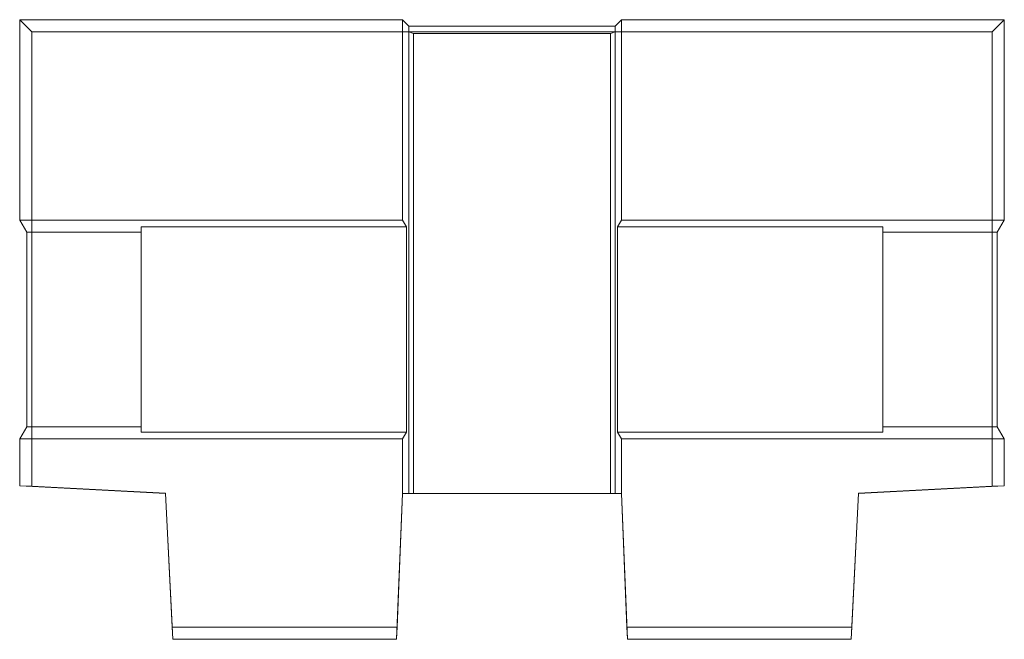
# Model space of a CAD drawing. Units: metres. Extents: x 0 to 0.405, y 0.21 to 0.465.
import ezdxf

# ---------------------------------------------------------------- set-up
doc = ezdxf.new("R2010")
doc.units = ezdxf.units.M
doc.linetypes.add('AUSGEZOGEN', pattern=[0])
doc.layers.add('Standard', color=7, linetype='AUSGEZOGEN', lineweight=13)

msp = doc.modelspace()

# ---------------------------------------------------------------- linework, layer by layer
at = {"layer": 'Standard', "color": 7, "linetype": 'AUSGEZOGEN', "lineweight": 18, "transparency": 33554687}
for p, q in [((0, 0.3825), (0, 0.465)), ((0, 0.465), (0.1575, 0.465)), ((0, 0.465), (0.005, 0.46)), ((0.1575, 0.465), (0.1575, 0.3825)), ((0.16, 0.46233), (0.1575, 0.465)), ((0.245, 0.46233), (0.16, 0.46233)), ((0.16, 0.27), (0.16, 0.46233)), ((0.2475, 0.465), (0.245, 0.46233)), ((0.245, 0.46233), (0.245, 0.27)), ((0.405, 0.465), (0.2475, 0.465)), ((0.2475, 0.3825), (0.2475, 0.465)), ((0.4, 0.46), (0.405, 0.465)), ((0.405, 0.3825), (0.405, 0.465)), ((0.005, 0.46), (0.16, 0.46)), ((0.005, 0.273), (0.005, 0.46)), ((0.162, 0.4593), (0.16, 0.46)), ((0.245, 0.46), (0.16, 0.46)), ((0.16, 0.46), (0.16, 0.27)), ((0.162, 0.4593), (0.243, 0.4593)), ((0.162, 0.27), (0.162, 0.4593)), ((0.243, 0.4593), (0.245, 0.46)), ((0.243, 0.4593), (0.243, 0.27)), ((0.245, 0.27), (0.245, 0.46)), ((0.245, 0.46), (0.4, 0.46)), ((0.4, 0.46), (0.4, 0.273)), ((0.1575, 0.3825), (0, 0.3825)), ((0.003, 0.3775), (0, 0.3825)), ((0.1575, 0.3825), (0.15906, 0.37972)), ((0.24594, 0.37972), (0.2475, 0.3825)), ((0.2475, 0.3825), (0.405, 0.3825)), ((0.402, 0.3775), (0.405, 0.3825)), ((0.003, 0.2975), (0.003, 0.3775)), ((0.003, 0.3775), (0.05, 0.3775)), ((0.05, 0.29528), (0.05, 0.37972)), ((0.05, 0.37972), (0.15906, 0.37972)), ((0.05, 0.3775), (0.05, 0.37972)), ((0.05, 0.2975), (0.05, 0.3775)), ((0.15906, 0.37972), (0.15906, 0.29528)), ((0.24594, 0.29528), (0.24594, 0.37972)), ((0.24594, 0.37972), (0.355, 0.37972)), ((0.355, 0.29528), (0.355, 0.37972)), ((0.355, 0.37972), (0.355, 0.3775)), ((0.355, 0.2975), (0.355, 0.3775)), ((0.355, 0.3775), (0.402, 0.3775)), ((0.402, 0.3775), (0.402, 0.2975)), ((0, 0.2925), (0.003, 0.2975)), ((0.05, 0.2975), (0.003, 0.2975)), ((0.05, 0.29528), (0.05, 0.2975)), ((0.402, 0.2975), (0.355, 0.2975)), ((0.355, 0.2975), (0.355, 0.29528)), ((0.405, 0.2925), (0.402, 0.2975)), ((0.1575, 0.2925), (0, 0.2925)), ((0, 0.2925), (0, 0.27313)), ((0.15906, 0.29528), (0.05, 0.29528)), ((0.15906, 0.29528), (0.1575, 0.2925)), ((0.1575, 0.2925), (0.1575, 0.27)), ((0.355, 0.29528), (0.24594, 0.29528)), ((0.2475, 0.2925), (0.24594, 0.29528)), ((0.405, 0.2925), (0.2475, 0.2925)), ((0.2475, 0.27), (0.2475, 0.2925)), ((0.405, 0.27313), (0.405, 0.2925)), ((0, 0.27313), (0.005, 0.273)), ((0, 0.27313), (0.06, 0.27)), ((0.05999, 0.27013), (0.005, 0.273)), ((0.345, 0.27), (0.405, 0.27313)), ((0.4, 0.273), (0.34501, 0.27013)), ((0.405, 0.27313), (0.4, 0.273)), ((0.06275, 0.215), (0.05999, 0.27013)), ((0.06, 0.27), (0.05999, 0.27013)), ((0.063, 0.21), (0.06, 0.27)), ((0.155, 0.21), (0.1575, 0.27)), ((0.1575, 0.27), (0.15521, 0.215)), ((0.1575, 0.27), (0.16, 0.27)), ((0.1575, 0.27), (0.1575, 0.27)), ((0.1575, 0.27), (0.16, 0.27)), ((0.16, 0.27), (0.162, 0.27)), ((0.16, 0.27), (0.245, 0.27)), ((0.243, 0.27), (0.162, 0.27)), ((0.243, 0.27), (0.245, 0.27)), ((0.245, 0.27), (0.2475, 0.27)), ((0.245, 0.27), (0.2475, 0.27)), ((0.2475, 0.27), (0.2475, 0.27)), ((0.24979, 0.215), (0.2475, 0.27)), ((0.2475, 0.27), (0.25, 0.21)), ((0.342, 0.21), (0.345, 0.27)), ((0.34501, 0.27013), (0.34225, 0.215)), ((0.34501, 0.27013), (0.345, 0.27)), ((0.06275, 0.215), (0.15521, 0.215)), ((0.063, 0.21), (0.06275, 0.215)), ((0.15521, 0.215), (0.155, 0.21)), ((0.24979, 0.215), (0.34225, 0.215)), ((0.25, 0.21), (0.24979, 0.215)), ((0.34225, 0.215), (0.342, 0.21)), ((0.155, 0.21), (0.063, 0.21)), ((0.25, 0.21), (0.342, 0.21))]:
    msp.add_line(p, q, dxfattribs=at)

doc.saveas('drawing.dxf')
